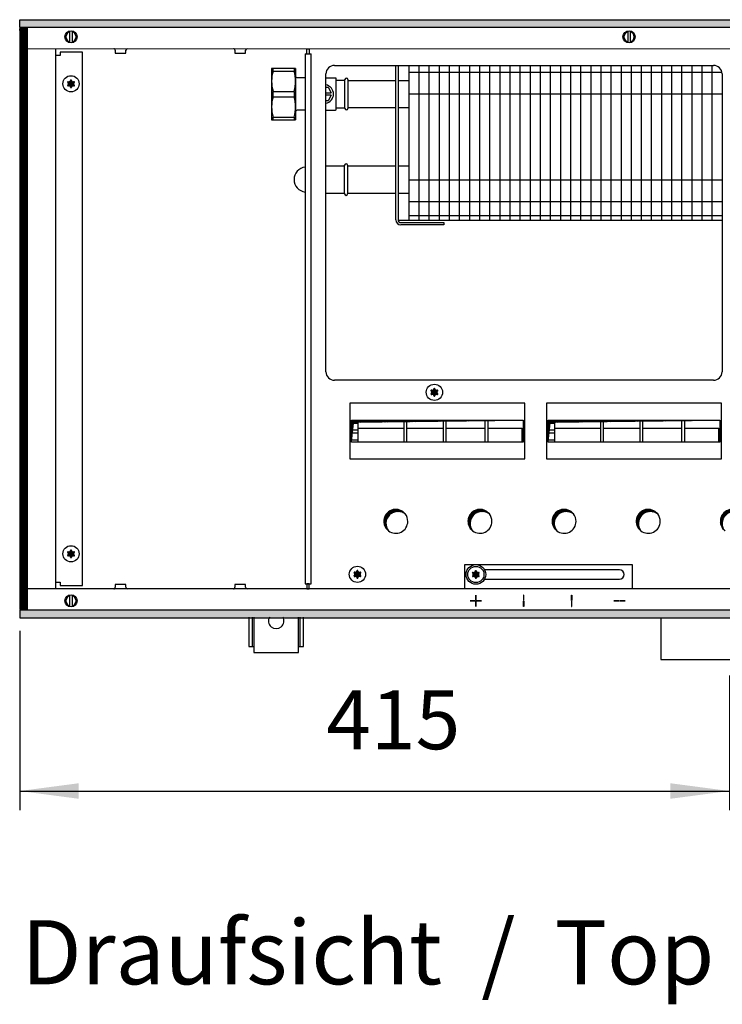
# Model space of a CAD drawing. Units: millimetres. Extents: x 6381 to 15888, y -62 to 4410.
# Drawn here: x 6816 to 7226, y 1804 to 2380 of the extents above; entities that cross this region are included whole.
import ezdxf

# ---------------------------------------------------------------- set-up
doc = ezdxf.new("R2010")
doc.units = ezdxf.units.MM
doc.layers.add('1', color=7, linetype='Continuous')
doc.styles.add('CONVERTER_11', font='txt.shx', dxfattribs={"width": 0.9})
doc.styles.add('CONVERTER_19', font='ARIAL.TTF', dxfattribs={"width": 1.3992})
doc.dimstyles.new('ME10_DIM_66', dxfattribs={"dimtxt": 34.50000000000002, "dimasz": 34.50000000000002, "dimexe": 11.25, "dimexo": 7.499999999999996, "dimgap": 13.5, "dimtad": 1, "dimdec": 1, "dimdsep": 46, "dimtxsty": 'CONVERTER_11', "dimsah": 1, "dimcen": 0.09, "dimclrd": 6, "dimclre": 6, "dimclrt": 3, "dimadec": 0, "dimazin": 0, "dimtfac": 1, "dimtdec": 4, "dimtix": 1, "dimtmove": 0, "dimatfit": 3, "dimfxl": 1, "dimtolj": 1, "dimtzin": 0, "dimarcsym": 0})
pattern_1 = [(45, (4713.117804931688, -2368.928112644614), (-0.1414213562373095, 1.110223024625156e-17), [])]
pattern_2 = [(45, (0, 0), (-0.07071067811865474, 0.07071067811865475), [])]

# ---------------------------------------------------------------- blocks, each defined once
blk = doc.blocks.new('*D62')
at = {"layer": '1', "color": 6, "linetype": 'Continuous'}
for p, q in [((6815.560000000009, 2022.259456675253), (6815.560000000009, 1917.224579455685)), ((7230.56000011637, 1995.974579455685), (7230.56000011637, 1917.224579455685)), ((6815.560000000009, 1928.474579455685), (7230.56000011637, 1928.474579455685))]:
    blk.add_line(p, q, dxfattribs=at)
at = {"layer": '1', "color": 6}
for points in [[(6850.060000000009, 1933.01659062245), (6850.060000000009, 1923.93256828892), (6815.560000000009, 1928.474579455685)], [(7196.06000011637, 1923.93256828892), (7196.06000011637, 1933.01659062245), (7230.56000011637, 1928.474579455685)]]:
    blk.add_solid(points, dxfattribs=at)
at = {"layer": '1', "color": 3, "insert": (6994.839953975243, 1942.149706359239), "char_height": 34.50000000000002, "attachment_point": 7, "rotation": 0.00013888888888888892, "line_spacing_factor": 0.4545454545454545, "style": 'CONVERTER_11'}
blk.add_mtext('415', dxfattribs=at)

msp = doc.modelspace()

# ---------------------------------------------------------------- hatches: boundary and pattern name
at = {"layer": '1', "linetype": 'Continuous'}
h = msp.add_hatch(dxfattribs=at)
h.set_pattern_fill('CUSTOM125', color=6, scale=0.09999999999999999, angle=45, pattern_type=2)
h.set_pattern_definition(pattern_1)
h.paths.add_polyline_path([(8515.560000000376, 2375.159456675262), (7054.694077653091, 2375.159456675262), (6815.560000000042, 2375.159456675265), (6815.560000000042, 2379.759456675253), (7056.095714106109, 2379.759456675249), (8515.560000000369, 2379.75945667525)])
h = msp.add_hatch(dxfattribs=at)
h.set_pattern_fill('CUSTOM404', color=6, scale=0.09999999999999999, angle=45, pattern_type=2)
h.set_pattern_definition([(45, (4531.799208537866, -2190.744315804542), (-0.1414213562373095, 1.110223024625156e-17), [])])
h.paths.add_polyline_path([(6815.560000000042, 2374.759456675268), (6815.56000000001, 2034.759456675304), (6820.160000000019, 2034.759456675304), (6820.160000000048, 2374.759456675272)])
h = msp.add_hatch(dxfattribs=at)
h.set_pattern_fill('_USER', color=6, scale=0.09999999999999999, angle=45, pattern_type=0)
h.set_pattern_definition(pattern_2)
edge = h.paths.add_edge_path()
edge.add_arc((6846.82408568405, 2340.070078721769), 1.000029189838816, 75.22804683032881, 164.7846914197437)
edge.add_arc((6845.560000001279, 2340.309456466814), 0.2999999999896606, -184.41172578594524, 4.411725785731505, ccw=False)
edge.add_arc((6844.29595020575, 2340.070057997652), 1.000000000003936, 15.21699400193713, 104.7722820680605)
edge.add_arc((6843.87126625333, 2341.284429134205), 0.3000314713349274, 115.5887393741553, 304.445852524099, ccw=False)
edge.add_arc((6843.03190041021, 2342.259456466815), 1.000000000002564, 315.2169940022187, 404.7830059977628)
edge.add_arc((6843.871250463899, 2343.234456466814), 0.3000000000022595, 55.588274213202226, 244.41172578661292, ccw=False)
edge.add_arc((6844.295952229638, 2344.448856104457), 1.000001646217216, 255.2168989629862, 344.7823820633844)
edge.add_arc((6845.560000001279, 2344.209456466816), 0.3000000000044842, -4.411725786510885, 184.4135975568948, ccw=False)
edge.add_arc((6846.824049796819, 2344.448854935978), 1.000000000001499, 195.2169940022181, 284.7830059979502)
edge.add_arc((6847.24874953866, 2343.23445646681), 0.2999999999994191, -64.41172578392542, 124.41172578477969, ccw=False)
edge.add_arc((6848.088099592359, 2342.259456466815), 0.9999999999996618, 135.2169940020904, 224.7830059979281)
edge.add_arc((6847.24874953866, 2341.284456466817), 0.3000000000015033, -124.44488244469471, 64.4117257841504, ccw=False)
h = msp.add_hatch(dxfattribs=at)
h.set_pattern_fill('_USER', color=6, scale=0.09999999999999999, angle=45, pattern_type=0)
h.set_pattern_definition(pattern_2)
edge = h.paths.add_edge_path()
edge.add_arc((7059.324085486691, 2159.570078930211), 1.000029189839792, 75.22804682991244, 164.7846914197097)
edge.add_arc((7058.059999803926, 2159.809456675256), 0.2999999999895556, -184.41172578568546, 4.411725785458373, ccw=False)
edge.add_arc((7056.795950008397, 2159.570058206093), 1.000000000003816, 15.21699400191199, 104.772282067859)
edge.add_arc((7056.371266055984, 2160.784429342647), 0.30003147133807, 115.58873937540841, 304.4458525234279, ccw=False)
edge.add_arc((7055.531900212868, 2161.759456675257), 0.9999999999944975, 315.2169940017966, 404.7830059982218)
edge.add_arc((7056.371250266559, 2162.734456675255), 0.2999999999969808, 55.58827421482761, 244.4117257841504, ccw=False)
edge.add_arc((7056.795952032299, 2163.948856312899), 1.00000164622088, 255.2168989623949, 344.7823820633593)
edge.add_arc((7058.059999803926, 2163.709456675257), 0.3000000000053211, -4.411725786324325, 184.4135975570221, ccw=False)
edge.add_arc((7059.32404959947, 2163.94885514442), 1.000000000004132, 195.216994002177, 284.7830059977354)
edge.add_arc((7059.748749341307, 2162.734456675252), 0.2999999999994191, -64.41172578392542, 124.41172578487789, ccw=False)
edge.add_arc((7060.588099395013, 2161.759456675257), 1.000000000005147, 135.2169940023656, 224.7830059976159)
edge.add_arc((7059.748749341323, 2160.784456675258), 0.300000000009359, -124.44488244703558, 64.4117257869263, ccw=False)
h = msp.add_hatch(dxfattribs=at)
h.set_pattern_fill('CUSTOM409', color=6, scale=0.09999999999999999, angle=45, pattern_type=2)
h.set_pattern_definition(pattern_1)
h.paths.add_polyline_path([(7010.787031751012, 2144.291595518422), (7009.54959488394, 2132.667061884386), (7009.54959488394, 2145.529032385479), (7110.0704055638, 2145.529032385487)])
h = msp.add_hatch(dxfattribs=at)
h.set_pattern_fill('CUSTOM408', color=6, scale=0.09999999999999999, angle=45, pattern_type=2)
h.set_pattern_definition(pattern_1)
h.paths.add_polyline_path([(7125.787031751012, 2144.291595518422), (7124.54959488394, 2132.667061884386), (7124.54959488394, 2145.529032385487), (7225.0704055638, 2145.529032385491)])
h = msp.add_hatch(dxfattribs=at)
h.set_pattern_fill('CUSTOM224', color=6, scale=0.09999999999999999, angle=45, pattern_type=2)
h.set_pattern_definition(pattern_1)
edge = h.paths.add_edge_path()
edge.add_arc((7036.747437090869, 2085.022019808152), 6.999999999997623, 52.18075578152562, 217.8192442185015)
edge.add_arc((7035.51000022379, 2086.259456675235), 6.999999999994304, 37.81924421854262, 232.1807557814727, ccw=False)
h = msp.add_hatch(dxfattribs=at)
h.set_pattern_fill('CUSTOM225', color=6, scale=0.09999999999999999, angle=45, pattern_type=2)
h.set_pattern_definition(pattern_1)
edge = h.paths.add_edge_path()
edge.add_arc((7085.947437090851, 2085.022019808134), 7.000000000021473, 52.18075578151694, 217.8192442185371)
edge.add_arc((7084.710000223772, 2086.259456675224), 7.000000000012492, 37.81924421854012, 232.1807557815147, ccw=False)
h = msp.add_hatch(dxfattribs=at)
h.set_pattern_fill('CUSTOM226', color=6, scale=0.09999999999999999, angle=45, pattern_type=2)
h.set_pattern_definition(pattern_1)
edge = h.paths.add_edge_path()
edge.add_arc((7135.147437090855, 2085.022019808152), 7.000000000011565, 52.1807557813786, 217.8192442185426)
edge.add_arc((7133.910000223798, 2086.259456675235), 6.999999999994304, 37.81924421854262, 232.1807557813786, ccw=False)
h = msp.add_hatch(dxfattribs=at)
h.set_pattern_fill('CUSTOM227', color=6, scale=0.09999999999999999, angle=45, pattern_type=2)
h.set_pattern_definition(pattern_1)
edge = h.paths.add_edge_path()
edge.add_arc((7184.34743709086, 2085.022019808152), 6.999999999998181, 52.18075578151974, 217.8192442185061)
edge.add_arc((7183.110000223788, 2086.259456675235), 6.999999999988558, 37.819244218579115, 232.1807557814256, ccw=False)
h = msp.add_hatch(dxfattribs=at)
h.set_pattern_fill('CUSTOM228', color=6, scale=0.09999999999999999, angle=45, pattern_type=2)
h.set_pattern_definition(pattern_1)
edge = h.paths.add_edge_path()
edge.add_arc((7233.547437090864, 2085.022019808152), 6.999999999998181, 52.18075578151974, 217.8192442185426)
edge.add_arc((7232.310000223793, 2086.259456675235), 6.999999999987838, 37.81924421858372, 232.18075578146681, ccw=False)
h = msp.add_hatch(dxfattribs=at)
h.set_pattern_fill('_USER', color=6, scale=0.09999999999999999, angle=45, pattern_type=0)
h.set_pattern_definition(pattern_2)
edge = h.paths.add_edge_path()
edge.add_arc((6846.82408568385, 2065.070080207593), 1.000029189836762, 75.2280468296511, 164.7846914198055)
edge.add_arc((6845.56000000109, 2065.309457952634), 0.3000000000034724, -184.41172578626447, 4.411725786398108, ccw=False)
edge.add_arc((6844.29595020555, 2065.070059483475), 1.000000000001303, 15.21699400197816, 104.7722820680035)
edge.add_arc((6843.871266253141, 2066.284430620025), 0.3000314713410796, 115.58873937359269, 304.4458525228673, ccw=False)
edge.add_arc((6843.03190041001, 2067.259457952635), 1.000000000005185, 315.2169940029551, 404.7830059974518)
edge.add_arc((6843.871250463709, 2068.234457952633), 0.3000000000008713, 55.58827421512598, 244.411725786432, ccw=False)
edge.add_arc((6844.295952229449, 2069.448857590284), 1.000001646223726, 255.2168989624919, 344.7823820631832)
edge.add_arc((6845.56000000109, 2069.209457952637), 0.2999999999938797, -4.411725785099122, 184.4135975563752, ccw=False)
edge.add_arc((6846.824049796619, 2069.448856421805), 1.000000000000025, 195.2169940021061, 284.7830059978971)
edge.add_arc((6847.24874953846, 2068.234457952633), 0.2999999999978479, -64.41172578455212, 124.41172578473069, ccw=False)
edge.add_arc((6848.088099592163, 2067.259457952635), 1.000000000007714, 135.2169940022913, 224.7830059973018)
edge.add_arc((6847.24874953846, 2066.284457952633), 0.2999999999927051, -124.44488244331961, 64.41172578567728, ccw=False)
h = msp.add_hatch(dxfattribs=at)
h.set_pattern_fill('_USER', color=6, scale=0.09999999999999999, angle=45, pattern_type=0)
h.set_pattern_definition(pattern_2)
edge = h.paths.add_edge_path()
edge.add_arc((7014.324086046633, 2053.070078930215), 1.000029189835834, 75.22804682985264, 164.78469141997)
edge.add_arc((7013.060000363869, 2053.309456675252), 0.3000000000044842, -184.41172578651083, 4.411725786617808, ccw=False)
edge.add_arc((7011.795950568326, 2053.070058206094), 1.000000000003936, 15.21699400193713, 104.7722820674094)
edge.add_arc((7011.371266615921, 2054.284429342643), 0.3000314713387343, 115.5887393770808, 304.4458525241688, ccw=False)
edge.add_arc((7010.531900772797, 2055.259456675253), 0.9999999999970601, 315.2169940016487, 404.7830059984067)
edge.add_arc((7011.371250826488, 2056.234456675255), 0.3000000000003573, 55.58827421526928, 244.4117257840754, ccw=False)
edge.add_arc((7011.795952592229, 2057.448856312895), 1.000001646213198, 255.2168989622248, 344.7823820637615)
edge.add_arc((7013.060000363869, 2057.209456675254), 0.2999999999971248, -4.411725786357977, 184.4135975556093, ccw=False)
edge.add_arc((7014.324050159398, 2057.448855144413), 0.9999999999967953, 195.2169940020214, 284.7830059983047)
edge.add_arc((7014.748749901237, 2056.234456675255), 0.3000000000006669, -64.41172578423198, 124.41172578372749, ccw=False)
edge.add_arc((7015.588099954942, 2055.259456675253), 1.00000000000835, 135.2169940021806, 224.7830059977639)
edge.add_arc((7014.74874990125, 2054.284456675256), 0.2999999999996282, -124.44488244494028, 64.41172578631938, ccw=False)
h = msp.add_hatch(dxfattribs=at)
h.set_pattern_fill('_USER', color=6, scale=0.09999999999999999, angle=45, pattern_type=0)
h.set_pattern_definition(pattern_2)
edge = h.paths.add_edge_path()
edge.add_arc((7083.574085906652, 2052.970078930205), 1.000029189834627, 75.2280468303194, 164.7846914200088)
edge.add_arc((7082.31000022388, 2053.209456675243), 0.2999999999971248, -184.41172578635792, 4.411725786251111, ccw=False)
edge.add_arc((7081.045950428351, 2052.970058206084), 0.9999999999967953, 15.21699400202141, 104.772282068189)
edge.add_arc((7080.621266475938, 2054.184429342634), 0.3000314713442221, 115.5887393748458, 304.4458525232644, ccw=False)
edge.add_arc((7079.781900632822, 2055.159456675244), 0.9999999999900128, 315.2169940020556, 404.7830059983328)
edge.add_arc((7080.621250686499, 2056.134456675242), 0.3000000000078457, 55.588274214564706, 244.4117257863945, ccw=False)
edge.add_arc((7081.045952452239, 2057.348856312882), 1.000001646207824, 255.2168989625747, 344.7823820640584)
edge.add_arc((7082.31000022388, 2057.109456675244), 0.3000000000044142, -4.411725786337627, 184.4135975555297, ccw=False)
edge.add_arc((7083.574050019423, 2057.348855144414), 1.0000000000068, 195.2169940025405, 284.7830059978057)
edge.add_arc((7083.998749761261, 2056.134456675242), 0.299999999999009, -64.4117257838879, 124.4117257841456, ccw=False)
edge.add_arc((7084.83809981496, 2055.159456675244), 1.000000000001904, 135.2169940019609, 224.7830059976507)
edge.add_arc((7083.998749761268, 2054.184456675245), 0.3000000000022435, -124.44488244628269, 64.41172578604147, ccw=False)
h = msp.add_hatch(dxfattribs=at)
h.set_pattern_fill('_USER', color=6, scale=0.09999999999999999, angle=45, pattern_type=0)
h.set_pattern_definition(pattern_2)
edge = h.paths.add_edge_path()
edge.add_arc((7083.574085906652, 2052.970078930205), 1.000029189834627, 75.2280468303194, 164.7846914200088)
edge.add_arc((7082.31000022388, 2053.209456675243), 0.2999999999971248, -184.41172578635792, 4.411725786251111, ccw=False)
edge.add_arc((7081.045950428162, 2052.970058206142), 1.000000000164179, 15.21699399598348, 104.7722820623733)
edge.add_arc((7080.621266475938, 2054.184429342634), 0.3000314713442221, 115.5887393748458, 304.4458525280343, ccw=False)
edge.add_arc((7079.781900632822, 2055.159456675244), 0.9999999999900128, 315.2169940020556, 404.7830059983328)
edge.add_arc((7080.621250686499, 2056.134456675242), 0.2999999998205165, 55.58827421869108, 244.4117257863945, ccw=False)
edge.add_arc((7081.045952452122, 2057.348856312893), 1.000001646357625, 255.2168989644624, 344.7823820652195)
edge.add_arc((7082.31000022388, 2057.109456675244), 0.3000000000044142, -4.411725786337627, 184.4135975555297, ccw=False)
edge.add_arc((7083.574050019423, 2057.348855144414), 1.0000000000068, 195.2169940025405, 284.7830059978057)
edge.add_arc((7083.998749761261, 2056.134456675242), 0.299999999999009, -64.4117257838879, 124.4117257841456, ccw=False)
edge.add_arc((7084.83809981496, 2055.159456675244), 1.000000000001904, 135.2169940019609, 224.7830059976507)
edge.add_arc((7083.998749761268, 2054.184456675245), 0.3000000000022435, -124.44488244628269, 64.41172578604147, ccw=False)
h = msp.add_hatch(dxfattribs=at)
h.set_pattern_fill('CUSTOM126', color=6, scale=0.09999999999999999, angle=45, pattern_type=2)
h.set_pattern_definition(pattern_1)
h.paths.add_polyline_path([(8515.55999999991, 2029.759456675242), (7063.401388129206, 2029.759456675242), (7557.052743017391, 2029.759456675253), (8246.237995860123, 2029.759456675253), (6815.56000000001, 2029.759456675253), (6815.56000000001, 2034.359456675264), (8515.55999999991, 2034.359456675264)])

# ---------------------------------------------------------------- linework, layer by layer
at = {"color": 1, "linetype": 'Continuous'}
for p, q in [((6976.855654532033, 2351.257713364078), (6962.855654532033, 2351.257713364078)), ((6994.66000008381, 2345.757724819953), (7000.259976098308, 2345.757724819953)), ((7000.259976098308, 2345.757724819953), (7000.560024926425, 2345.457737026984)), ((6994.66000008381, 2326.757724819953), (7000.259976098308, 2326.757724819953)), ((7000.560024926425, 2327.057712612922), (7000.259976098308, 2326.757724819953)), ((6962.855654532033, 2321.257713364074), (6976.855654532033, 2321.257713364074))]:
    msp.add_line(p, q, dxfattribs=at)
at = {"color": 6, "linetype": 'Continuous'}
for p, q in [((6963.721641998928, 2349.710653813971), (6975.98962912825, 2349.710653813971)), ((6994.659978093289, 2340.257724802654), (6995.869426025573, 2340.257724802654)), ((6995.869426025573, 2340.257724802654), (6997.74581440042, 2337.007724802654)), ((6963.721641998928, 2337.804772914181), (6975.98962912825, 2337.804772914181)), ((6963.721641998928, 2334.710653813971), (6975.98962912825, 2334.710653813971)), ((6994.659999928198, 2337.007724802654), (6997.74581440042, 2337.007724802654)), ((6997.74581440042, 2335.507724802654), (6994.660000177698, 2335.507724802654)), ((6997.74581440042, 2335.507724802654), (6995.869426025573, 2332.257724802654)), ((6995.869426025573, 2332.257724802654), (6994.659978093289, 2332.257724802654)), ((6963.721641998928, 2322.804772914181), (6975.98962912825, 2322.804772914181))]:
    msp.add_line(p, q, dxfattribs=at)
for centre, radius in [((6845.560000001308, 2342.259456466801), 4.750000000000185), ((6845.560000001119, 2067.259457952624), 4.749999999993836)]:
    msp.add_circle(centre, radius, dxfattribs=at)
at = {"layer": '1', "color": 6, "linetype": 'Continuous'}
for p, q in [((6815.560000000042, 2379.759456675253), (7056.095714106109, 2379.759456675249)), ((6815.560000000042, 2375.159456675265), (6815.560000000042, 2379.759456675253)), ((7056.095714106109, 2379.759456675249), (8515.560000000369, 2379.75945667525)), ((7054.694077653091, 2375.159456675262), (6815.560000000042, 2375.159456675265)), ((6820.160000000048, 2374.759456675272), (6815.560000000042, 2374.759456675268)), ((6815.560000000042, 2374.759456675268), (6815.56000000001, 2034.759456675304)), ((6820.160000000019, 2034.759456675304), (6820.160000000048, 2374.759456675272)), ((8515.560000000376, 2375.159456675262), (7054.694077653091, 2375.159456675262)), ((6844.95998534159, 2366.260530781595), (6844.95998534159, 2373.190018394915)), ((6846.159997548619, 2373.190018395774), (6846.159997548619, 2366.328894957326)), ((7171.309985201603, 2366.260530781595), (7171.309985201603, 2373.190018394915)), ((7172.509997408634, 2373.190018395774), (7172.509997408634, 2366.328894957326)), ((6983.560000083803, 2359.759456675187), (6983.560000083803, 2362.759456675205)), ((6983.560000083803, 2362.759456675205), (6984.81000008381, 2362.759456675205)), ((6984.81000008381, 2362.759456675205), (6984.81000008381, 2359.759456675187)), ((6839.310000001359, 2358.759456466804), (6836.56000000137, 2358.759456466804)), ((6839.310000001359, 2360.759456466808), (6839.310000001359, 2358.759456466804)), ((6852.310000000559, 2360.759456466815), (6839.310000001359, 2360.759456466808)), ((6852.31000000037, 2048.759457952413), (6852.310000000559, 2360.759456466815)), ((6871.460024411489, 2361.849488117005), (6871.460024411489, 2360.259461261537)), ((6871.460024411489, 2360.259461261537), (6877.660000000557, 2360.259456467055)), ((6877.660000000557, 2360.259456467055), (6877.660000000557, 2361.849456467055)), ((6941.460024410962, 2361.849488325162), (6941.460024410962, 2360.259461469693)), ((6941.460024410962, 2360.259461469693), (6947.660000000031, 2360.259456675212)), ((6947.660000000031, 2360.259456675212), (6947.660000000031, 2361.849456675212)), ((6982.43499999034, 2359.75945096495), (6985.934999990336, 2359.75945096495)), ((6982.43499999034, 2359.75945096499), (6982.43499999034, 2049.759456687033)), ((6985.934999990336, 2049.759456687033), (6985.934999990336, 2359.75945096499)), ((6963.721679935822, 2349.710653813971), (6963.721679935822, 2351.257713364074)), ((6975.98962912825, 2351.257713364074), (6975.98962912825, 2349.710653813971)), ((7048.956014054793, 2353.009456675273), (7048.956014054799, 2262.259456675268)), ((7054.86781359376, 2353.009456675273), (7054.86781359376, 2262.259456675268)), ((7060.77961313272, 2353.009456675274), (7060.779613132728, 2262.259456675268)), ((7066.691412671688, 2353.009456675252), (7066.691412671704, 2262.259456675248)), ((7072.603212210656, 2353.009456675254), (7072.603212210656, 2262.259456675248)), ((7078.515011749631, 2353.009456675252), (7078.515011749631, 2262.259456675248)), ((7084.426811288592, 2353.009456675252), (7084.426811288599, 2262.259456675248)), ((7090.338610827561, 2353.009456675253), (7090.338610827567, 2262.259456675248)), ((7096.250410366528, 2353.009456675253), (7096.250410366528, 2262.259456675248)), ((7102.162209905496, 2353.009456675253), (7102.162209905496, 2262.259456675248)), ((7108.074009444464, 2353.009456675254), (7108.074009444472, 2262.259456675248)), ((7113.985808983417, 2353.009456675253), (7113.985808983439, 2262.259456675248)), ((7119.897608522399, 2353.009456675252), (7119.897608522399, 2262.259456675248)), ((7125.80940806136, 2353.009456675253), (7125.809408061367, 2262.259456675248)), ((7131.721207600329, 2353.009456675253), (7131.721207600343, 2262.259456675248)), ((7137.633007139303, 2353.009456675253), (7137.633007139303, 2262.259456675248)), ((7143.544806678257, 2353.009456675253), (7143.544806678271, 2262.259456675248)), ((7149.456606217232, 2353.009456675254), (7149.456606217232, 2262.259456675248)), ((7155.3684057562, 2353.009456675252), (7155.3684057562, 2262.259456675248)), ((7161.28020529516, 2353.009456675254), (7161.280205295167, 2262.259456675248)), ((7167.192004834128, 2353.009456675253), (7167.192004834143, 2262.259456675248)), ((7173.103804373096, 2353.009456675253), (7173.103804373096, 2262.259456675248)), ((7179.015603912065, 2353.009456675253), (7179.015603912071, 2262.259456675248)), ((7184.927403451032, 2353.009456675253), (7184.927403451032, 2262.259456675248)), ((7190.83920299, 2353.009456675253), (7190.83920299, 2262.259456675248)), ((7196.75100252896, 2353.009456675253), (7196.75100252896, 2262.259456675248)), ((7202.662802067928, 2353.009456675253), (7202.662802067928, 2262.259456675248)), ((7208.574601606889, 2353.009456675253), (7208.574601606889, 2262.259456675248)), ((7214.486401145857, 2353.009456675253), (7214.486401145857, 2262.259456675248)), ((7220.398200684833, 2353.009456675253), (7220.398200684833, 2262.259456675248)), ((7043.059999990336, 2349.109455161157), (7226.187499924564, 2349.109455161157)), ((6963.721679935822, 2334.710653813971), (6963.721641998928, 2337.804772914181)), ((6975.98962912825, 2337.804772914181), (6975.98959119136, 2334.710653813971)), ((7043.059999990351, 2336.409458212915), (7226.310000223793, 2336.409458212915)), ((6963.721621328908, 2321.257713364074), (6963.721641998928, 2322.804772914181)), ((6975.98962912825, 2322.804772914181), (6975.989649798272, 2321.257713364074)), ((7043.059999990336, 2286.109455161152), (7226.310000223793, 2286.109455161152)), ((7043.059999990351, 2273.409458212906), (7226.310000223793, 2273.40945821291)), ((7043.044214515817, 2265.259456675248), (7226.310000223793, 2265.259456675248)), ((7111.04579681167, 2155.352462455696), (7008.57420363607, 2155.352462455696)), ((7008.57420363607, 2155.352462455696), (7008.574203636062, 2122.755923763188)), ((7111.04579681167, 2155.352462455696), (7008.57420363607, 2155.352462455696)), ((7111.045796811683, 2122.755923763195), (7111.04579681167, 2155.352462455696)), ((7226.045796811683, 2155.352462455696), (7123.574203636062, 2155.352462455696)), ((7123.574203636062, 2155.352462455696), (7123.57420363607, 2122.755923763195)), ((7226.045796811683, 2155.352462455696), (7123.574203636062, 2155.352462455696)), ((7226.045796811683, 2122.755923763195), (7226.045796811683, 2155.352462455696)), ((7009.54959488394, 2145.529032385479), (7110.05434502876, 2145.529032385487)), ((7009.559376237689, 2143.59999011341), (7013.32565305917, 2143.59999011341)), ((7013.325642380682, 2145.529032385487), (7013.325652989538, 2132.667061884383)), ((7040.325646298313, 2132.667061884383), (7040.325646298313, 2145.529032385487)), ((7041.82564629832, 2145.529032385487), (7041.82564629832, 2132.667061884383)), ((7063.325646298313, 2132.667061884383), (7063.325646298313, 2145.529032385487)), ((7064.825646298298, 2145.529032385487), (7064.825646298298, 2132.667061884383)), ((7087.825646298298, 2132.667061884383), (7087.825646298298, 2145.529032385487)), ((7089.325646298298, 2145.529032385487), (7089.325646298298, 2132.667061884383)), ((7124.54959488394, 2145.529032385487), (7225.05434502876, 2145.529032385487)), ((7124.559376237689, 2143.59999011341), (7128.32565305917, 2143.59999011341)), ((7128.325642380669, 2145.529032385487), (7128.325652989531, 2132.667061884383)), ((7155.325646298313, 2132.667061884383), (7155.325646298313, 2145.529032385487)), ((7156.825646298313, 2145.529032385487), (7156.825646298313, 2132.667061884383)), ((7178.325646298313, 2132.667061884383), (7178.325646298313, 2145.529032385487)), ((7179.825646298298, 2145.529032385487), (7179.825646298298, 2132.667061884383)), ((7202.825646298298, 2132.667061884383), (7202.825646298298, 2145.529032385487)), ((7204.325646298298, 2145.529032385487), (7204.325646298298, 2132.667061884383)), ((7009.559376237689, 2139.756839853414), (7013.32565305917, 2139.756839853414)), ((7013.32565305917, 2137.771747550135), (7009.561109853669, 2137.771747550135)), ((7013.32564629832, 2140.779352820061), (7040.325646298313, 2140.779352820061)), ((7041.82564629832, 2140.779352820061), (7063.325646298313, 2140.779352820061)), ((7064.825646298313, 2140.77935282005), (7087.825646298298, 2140.779352820061)), ((7089.325646298298, 2140.779352820061), (7109.325646298291, 2140.779352820061)), ((7109.32574608535, 2132.666412039264), (7109.325646298291, 2140.779352820061)), ((7110.0599815264, 2139.097544501518), (7109.325666979684, 2139.097903691404)), ((7124.559376237689, 2139.756839853414), (7128.32565305917, 2139.756839853414)), ((7128.32565305917, 2137.771747550135), (7124.561109853669, 2137.771747550135)), ((7128.32564629832, 2140.779352820061), (7155.325646298313, 2140.779352820061)), ((7156.825646298313, 2140.779352820061), (7178.325646298313, 2140.779352820061)), ((7179.825646298284, 2140.779352820079), (7202.825646298298, 2140.779352820061)), ((7204.325646298298, 2140.779352820061), (7224.325646298291, 2140.779352820061)), ((7224.32574608535, 2132.666412039264), (7224.325646298291, 2140.779352820061)), ((7225.0599815264, 2139.097544501518), (7224.325666979684, 2139.097903691404)), ((7009.565018934897, 2133.928597290142), (7013.32565305917, 2133.928597290142)), ((7124.56501893489, 2133.928597290142), (7128.32565305917, 2133.928597290142)), ((7008.574203636062, 2122.755923763188), (7111.045796811683, 2122.755923763195)), ((7123.57420363607, 2122.755923763195), (7226.045796811683, 2122.755923763195)), ((7075.810000223793, 2046.759456675224), (7075.810000223793, 2061.009456675224)), ((7075.810000223793, 2061.009456675224), (7173.810000223793, 2061.009456675224)), ((7166.310000223873, 2057.859456675255), (7087.384512228718, 2057.859456675255)), ((7173.810000223793, 2061.009456675224), (7173.810000223793, 2046.759456675224)), ((7087.38451880013, 2052.459456675254), (7166.310000223873, 2052.459456675254)), ((6836.560000001199, 2050.759457952424), (6839.310000001192, 2050.759457952424)), ((6839.310000001192, 2050.759457952424), (6839.310000001192, 2048.759457952413)), ((6839.310000001192, 2048.759457952413), (6852.31000000037, 2048.759457952413)), ((6877.659974366842, 2049.259464209824), (6871.459998777759, 2049.259459415335)), ((6871.459998777759, 2049.259459415335), (6871.459998777748, 2047.669432559874)), ((6877.659974366828, 2047.669464209825), (6877.659974366842, 2049.259464209824)), ((6947.6599743663, 2049.259462954994), (6941.459998777239, 2049.259458160505)), ((6941.459998777239, 2049.259458160505), (6941.459998777232, 2047.669431305044)), ((6947.6599743663, 2047.669462954994), (6947.6599743663, 2049.259462954994)), ((6982.43499999034, 2049.759456687033), (6985.934999990336, 2049.759456687033)), ((6983.56000008381, 2049.759456675235), (6983.56000008381, 2046.759456675253)), ((6984.81000008381, 2049.759456675235), (6983.56000008381, 2049.759456675235)), ((6983.56000008381, 2046.759456675253), (6984.81000008381, 2046.759456675253)), ((6984.81000008381, 2046.759456675253), (6984.81000008381, 2049.759456675235)), ((7173.810000223793, 2046.759456675224), (7075.810000223793, 2046.759456675224)), ((6844.95998534159, 2036.328894955653), (6844.95998534159, 2043.258382568974)), ((6846.159997548619, 2043.190018393242), (6846.159997548619, 2036.328894954794)), ((7079.060000223873, 2039.709456675254), (7079.060000223873, 2039.809456675252)), ((7079.060000223873, 2039.809456675252), (7082.060000223873, 2039.809456675252)), ((7082.060000223873, 2039.709456675254), (7079.060000223873, 2039.709456675254)), ((7082.060000223873, 2039.809456675252), (7082.060000223873, 2039.709456675254)), ((7082.26000022387, 2040.009456675253), (7082.26000022387, 2043.009456675253)), ((7082.26000022387, 2043.009456675253), (7082.360000223868, 2043.009456675253)), ((7082.360000223868, 2040.009456675253), (7082.26000022387, 2040.009456675253)), ((7082.26000022387, 2036.509456675253), (7082.26000022387, 2039.509456675253)), ((7082.26000022387, 2039.509456675253), (7082.360000223868, 2039.509456675253)), ((7082.360000223868, 2043.009456675253), (7082.360000223868, 2040.009456675253)), ((7082.360000223868, 2039.509456675253), (7082.360000223868, 2036.509456675253)), ((7082.560000223873, 2039.709456675254), (7082.560000223873, 2039.809456675252)), ((7082.560000223873, 2039.809456675252), (7085.560000223873, 2039.809456675252)), ((7085.560000223873, 2039.709456675254), (7082.560000223873, 2039.709456675254)), ((7085.560000223873, 2039.809456675252), (7085.560000223873, 2039.709456675254)), ((7110.26000022387, 2043.009456675253), (7110.26000022387, 2040.009456675253)), ((7110.360000223868, 2043.009456675253), (7110.26000022387, 2043.009456675253)), ((7110.26000022387, 2040.009456675253), (7110.360000223868, 2040.009456675253)), ((7110.26000022387, 2036.509456675253), (7110.26000022387, 2039.509456675253)), ((7110.26000022387, 2039.509456675253), (7110.360000223868, 2039.509456675253)), ((7110.360000223868, 2040.009456675253), (7110.360000223868, 2043.009456675253)), ((7110.360000223868, 2039.509456675253), (7110.360000223868, 2036.509456675253)), ((7138.26000022387, 2040.009456675253), (7138.26000022387, 2043.009456675253)), ((7138.26000022387, 2043.009456675253), (7138.360000223868, 2043.009456675253)), ((7138.360000223868, 2040.009456675253), (7138.26000022387, 2040.009456675253)), ((7138.26000022387, 2039.509456675253), (7138.26000022387, 2036.509456675253)), ((7138.360000223868, 2039.509456675253), (7138.26000022387, 2039.509456675253)), ((7138.360000223868, 2043.009456675253), (7138.360000223868, 2040.009456675253)), ((7138.360000223868, 2036.509456675253), (7138.360000223868, 2039.509456675253)), ((7163.060000223873, 2039.709456675254), (7163.060000223873, 2039.809456675252)), ((7163.060000223873, 2039.809456675252), (7166.060000223873, 2039.809456675252)), ((7166.060000223873, 2039.709456675254), (7163.060000223873, 2039.709456675254)), ((7166.060000223873, 2039.809456675252), (7166.060000223873, 2039.709456675254)), ((7166.560000223873, 2039.709456675254), (7166.560000223873, 2039.809456675252)), ((7166.560000223873, 2039.809456675252), (7169.560000223873, 2039.809456675252)), ((7169.560000223873, 2039.709456675254), (7166.560000223873, 2039.709456675254)), ((7169.560000223873, 2039.809456675252), (7169.560000223873, 2039.709456675254)), ((6815.56000000001, 2034.759456675304), (6820.160000000019, 2034.759456675304)), ((6815.56000000001, 2034.359456675264), (6815.56000000001, 2029.759456675253)), ((7064.803444427483, 2034.359456675264), (6815.56000000001, 2034.359456675264)), ((8515.55999999991, 2034.359456675264), (7064.803444427483, 2034.359456675264)), ((7082.360000223868, 2036.509456675253), (7082.26000022387, 2036.509456675253)), ((7110.360000223868, 2036.509456675253), (7110.26000022387, 2036.509456675253)), ((7138.26000022387, 2036.509456675253), (7138.360000223868, 2036.509456675253)), ((6815.56000000001, 2029.759456675253), (7063.401388129206, 2029.759456675242)), ((6951.560000000621, 2030.259461273524), (6951.560000000621, 2013.009456675253)), ((6979.56000000061, 2013.009456675253), (6979.56000000061, 2030.259461273524)), ((7063.401388129206, 2029.759456675242), (8515.55999999991, 2029.759456675242))]:
    msp.add_line(p, q, dxfattribs=at)
at = {"layer": '1', "color": 1, "linetype": 'Continuous'}
for p, q in [((6820.159951863309, 2362.759456675253), (7718.507011899907, 2363.017710491429)), ((6836.554675496261, 2362.759456467091), (6836.554675496082, 2046.759457952824)), ((6962.855654532033, 2351.257713364078), (6962.855654532033, 2321.257713364074)), ((6976.855654532033, 2351.257713364078), (6976.855654532033, 2346.45772426243)), ((7035.560000000013, 2262.609456675266), (7035.560000000013, 2353.009453519206)), ((7036.810000000013, 2353.009453519206), (7036.810000000013, 2262.609456675266)), ((7043.044214515817, 2353.009456675272), (7043.044214515831, 2262.259456675268)), ((6976.855654532033, 2346.45772426243), (6976.855654532033, 2326.057701694562)), ((6977.409243827177, 2345.904159603889), (6976.855654532033, 2346.45772426243)), ((6977.762759452177, 2345.755250988778), (6977.409243827177, 2345.904159603889)), ((6982.43499999034, 2345.756466133675), (6977.762759452177, 2345.755250988778)), ((7000.560024926425, 2327.057712612922), (7000.560024926425, 2345.457737026984)), ((7005.730007836589, 2327.829677639779), (7005.730007836589, 2344.709484158331)), ((7007.529995629558, 2344.689235745245), (7007.529995629558, 2327.809429226694)), ((7000.560024926425, 2344.309482632451), (7005.730007836589, 2344.309482632449)), ((7007.325625663108, 2344.159481106634), (7035.560000000013, 2344.159481106634)), ((7036.810000000013, 2344.159481106634), (7043.059999990336, 2344.159481106634)), ((7000.560024926425, 2328.209430752573), (7005.730007836589, 2328.209430752573)), ((7007.325625663108, 2328.359432278512), (7035.560000000013, 2328.359432278512)), ((7036.810000000013, 2328.359432278512), (7043.059999990351, 2328.359432278512)), ((6977.409243827177, 2326.611267147834), (6976.855654532033, 2326.057701694562)), ((6976.855654532033, 2326.057701694562), (6976.855654532033, 2321.257713364074)), ((6977.762759452177, 2326.757713375863), (6977.409243827177, 2326.611267147834)), ((6982.43499999034, 2326.757713375863), (6977.762759452177, 2326.757713375863)), ((6994.66000008381, 2294.309482632453), (7005.525637870139, 2294.309482632449)), ((7005.525637870139, 2277.829677639779), (7005.525637870139, 2294.709484158331)), ((7007.325625663108, 2294.689235745245), (7007.325625663108, 2277.809429226694)), ((7007.529995629558, 2294.159481106635), (7035.560000000013, 2294.159481106635)), ((7036.810000000013, 2294.159481106635), (7043.059999990336, 2294.159481106635)), ((6994.66000008381, 2278.209430752572), (7005.525637870139, 2278.209430752573)), ((7007.529995629558, 2278.359432278514), (7035.560000000013, 2278.359432278514)), ((7036.810000000013, 2278.359432278514), (7043.059999990351, 2278.35943227851)), ((7226.310000223793, 2262.259456675248), (7036.848750503385, 2262.259456675248)), ((7038.410000000019, 2261.009456675268), (7063.560000000013, 2261.009456675268)), ((7063.560000000013, 2259.759456675268), (7038.410000000019, 2259.759456675268)), ((7063.560000000013, 2261.009456675268), (7063.560000000013, 2259.759456675268)), ((7009.54959488394, 2132.667061884386), (7009.54959488394, 2145.529032385479)), ((7009.54959488394, 2145.529032385479), (7110.0704055638, 2145.529032385487)), ((7009.54959488394, 2132.667061884386), (7010.787031751012, 2144.291595518422)), ((7010.787031751012, 2144.291595518422), (7110.0704055638, 2145.529032385487)), ((7110.0704055638, 2145.529032385487), (7110.0704055638, 2132.667061884383)), ((7124.54959488394, 2132.667061884386), (7124.54959488394, 2145.529032385487)), ((7124.54959488394, 2145.529032385487), (7225.0704055638, 2145.529032385491)), ((7124.54959488394, 2132.667061884386), (7125.787031751012, 2144.291595518422)), ((7125.787031751012, 2144.291595518422), (7225.0704055638, 2145.529032385491)), ((7225.0704055638, 2145.529032385491), (7225.0704055638, 2132.667061884383)), ((7110.0704055638, 2132.667061884383), (7009.54959488394, 2132.667061884386)), ((7110.0704055638, 2132.667061884383), (7009.54959488394, 2132.667061884386)), ((7225.0704055638, 2132.667061884383), (7124.54959488394, 2132.667061884386)), ((7225.0704055638, 2132.667061884383), (7124.54959488394, 2132.667061884386)), ((7536.891296916489, 2046.759456675253), (6820.15993407252, 2046.759456675253)), ((6949.560000000632, 2030.259461273524), (6949.560000000632, 2013.009456675253)), ((6952.560144730299, 2030.259456675235), (6952.56000000002, 2009.509456675253)), ((6978.56000000002, 2009.509456675253), (6978.560146178429, 2030.259456675235)), ((6981.560000000603, 2013.009456675253), (6981.560000000603, 2030.259461273524)), ((6949.560000000632, 2013.009456675253), (6952.560024412212, 2013.009435154844)), ((6978.560024656458, 2013.009435152654), (6981.560000000603, 2013.009456675253)), ((6952.56000000002, 2009.509456675253), (6978.56000000002, 2009.509456675253))]:
    msp.add_line(p, q, dxfattribs=at)
at = {"layer": '1', "color": 2, "linetype": 'Continuous'}
for p, q in [((6999.66000008381, 2353.00945667522), (7221.3100002238, 2353.00945667522)), ((6994.66000008381, 2173.75945667522), (6994.66000008381, 2348.00945667522)), ((7226.310000223793, 2348.00945667522), (7226.310000223793, 2173.75945667522)), ((7221.310000223793, 2168.75945667522), (6999.66000008381, 2168.75945667522)), ((7190.560000223488, 2029.724582736123), (7190.560000223488, 2005.474578672595)), ((7190.560000223488, 2005.474578672595), (7270.55999998998, 2005.474578672595))]:
    msp.add_line(p, q, dxfattribs=at)
at = {"layer": '1', "color": 6, "linetype": 'Continuous'}
for centre, radius in [((6845.55999999998, 2369.759456675315), 3.549999999996089), ((7171.909999859987, 2369.759456675315), 3.549999999996089), ((7058.05999980397, 2161.759456675242), 4.749999999901775), ((7013.060000363898, 2055.259456675242), 4.749999999897682), ((7082.310000223924, 2055.159456675233), 4.749999999897682), ((7082.310000223924, 2055.159456675233), 4.749999999897682), ((6845.55999999998, 2039.759456675253), 3.549999999991996)]:
    msp.add_circle(centre, radius, dxfattribs=at)
at = {"layer": '1', "color": 1, "linetype": 'Continuous'}
msp.add_circle((7082.310000223924, 2055.159456675233), 5.748107408542255, dxfattribs=at)
at = {"layer": '1', "color": 6, "linetype": 'Continuous'}
for centre, radius, start, end in [((6845.55999999998, 2369.759456675315), 2.999999999895564, 101.5372447608656, 258.4627552391779), ((6845.55999999998, 2369.759456675315), 2.999999999896151, 281.5369112502541, 78.46308874973022), ((7171.909999859987, 2369.759456675315), 2.99999999989429, 101.5372447607465, 258.462755239297), ((7171.909999859987, 2369.759456675315), 2.99999999989797, 281.5369112504243, 78.46308874956003), ((6870.55594408944, 2361.855365060536), 0.9040994232831472, 359.6275559706501, 90.15297187175278), ((6878.570007706, 2361.84945355609), 0.9100077054522957, 89.99987048438173, 179.9998167202159), ((6940.555944088909, 2361.8553652687), 0.9040994232877418, 359.6275559701909, 90.15297187221628), ((6948.57000770547, 2361.84945376424), 0.9100077054522956, 89.9998704848971, 179.9998167197864), ((6983.739114995974, 2343.75908121235), 20.88346050873194, 163.441762924556, 196.4444807074811), ((6955.972156131212, 2343.75908121235), 20.88346050872708, 343.5555192925054, 16.5582370754469), ((6993.563680388573, 2336.260739635768), 5.496274035682856, 281.5057374177115, 78.49426260984565), ((6983.748517398338, 2328.757713364074), 20.89286286630062, 163.4455157476442, 196.5544842523451), ((6955.962753728841, 2328.757713364074), 20.89286286630294, 343.4455157476578, 16.554484252353), ((7166.310000223873, 2055.159456675256), 2.700000000002092, 270, 90), ((6870.555918455711, 2047.663555616343), 0.9040994232852116, 269.847028127728, 0.3724440293547467), ((6878.569982072281, 2047.669467120792), 0.9100077054582645, 180.0001832798987, 270.000129515561), ((6940.55591845519, 2047.663554361513), 0.904099423283163, 269.8470281277852, 0.3724440293672824), ((6948.569982071757, 2047.669465865964), 0.9100077054619026, 180.0001832800848, 270.0001295153892), ((6845.55999999998, 2039.759456675253), 2.999999999903584, 101.5372447608343, 258.4627552391501), ((6845.55999999998, 2039.759456675253), 2.999999999887463, 281.536911250288, 78.4630887497311), ((6965.560013710609, 2027.974578672584), 4.485349139862252, 149.3758425058883, 30.6241570726159)]:
    msp.add_arc(centre, radius, start, end, dxfattribs=at)
at = {"layer": '1', "color": 2, "linetype": 'Continuous'}
for centre, radius, start, end in [((6999.66000008381, 2348.009456675179), 5, 90, 180), ((7221.3100002238, 2348.00945667522), 4.999999999993634, 0, 90), ((6999.66000008381, 2173.75945667522), 5, 180, 270), ((7221.310000223793, 2173.75945667522), 5, 270, 0)]:
    msp.add_arc(centre, radius, start, end, dxfattribs=at)
at = {"layer": '1', "color": 1, "linetype": 'Continuous'}
for centre, radius, start, end in [((7006.62900225915, 2344.610511465635), 0.9044260974331124, 4.993535947275919, 173.7174556680661), ((7006.630499255561, 2327.863780820763), 0.9011369610636685, 182.168854614491, 356.5421370010429), ((6983.407567117641, 2286.244229331066), 7.373994079399856, 97.55006058946505, 262.4499391365131), ((7006.424632292707, 2294.610511465635), 0.90442609742677, 4.993535947311025, 173.7174556681165), ((7006.426129289119, 2277.863780820763), 0.901136961071848, 182.1688546144713, 356.542137001015), ((7038.410000000019, 2262.609456675273), 2.850000000005821, 180.0000000001462, 270), ((7038.410000000019, 2262.609456675273), 1.600000000005821, 180.0000000002605, 270), ((7035.51000022379, 2086.259456675235), 6.999999999994304, 37.81924421854259, 232.1807557814727), ((7036.747437090869, 2085.022019808152), 6.999999999997623, 52.18075578152562, 217.8192442185015), ((7084.710000223772, 2086.259456675224), 7.000000000012492, 37.81924421854012, 232.1807557815147), ((7085.947437090851, 2085.022019808134), 7.000000000021473, 52.18075578151694, 217.8192442185371), ((7133.910000223798, 2086.259456675235), 6.999999999994304, 37.81924421854259, 232.1807557813786), ((7135.147437090855, 2085.022019808152), 7.000000000011565, 52.1807557813786, 217.8192442185426), ((7183.110000223788, 2086.259456675235), 6.999999999988558, 37.8192442185791, 232.1807557814256), ((7184.34743709086, 2085.022019808152), 6.999999999998181, 52.18075578151974, 217.8192442185061), ((7232.310000223793, 2086.259456675235), 6.999999999987838, 37.81924421858367, 232.1807557814668), ((7035.51000022379, 2086.259456675235), 7.000000000002642, 232.1807557814727, 0), ((7035.51000022379, 2086.259456675235), 6.999999999992724, 0, 37.81924421854259), ((7084.710000223772, 2086.259456675224), 7.000000000021113, 232.1807557815147, 0), ((7084.710000223787, 2086.259456675235), 6.999999999992724, 359.9999999999107, 37.81924421854259), ((7133.910000223798, 2086.259456675235), 7.000000000011565, 232.1807557813786, 0), ((7133.910000223798, 2086.259456675235), 6.999999999985448, 0, 37.81924421854259), ((7183.110000223788, 2086.259456675235), 7.000000000007104, 232.1807557814256, 0), ((7183.110000223788, 2086.259456675235), 7, 0, 37.8192442185791)]:
    msp.add_arc(centre, radius, start, end, dxfattribs=at)
at = {"layer": '1', "color": 250, "linetype": 'Continuous'}
for centre, radius, start, end in [((6843.87126625333, 2341.284429134205), 0.3000314713349274, 115.5887393741552, 304.445852524099), ((6843.871250463899, 2343.234456466814), 0.3000000000022595, 55.5882742132022, 244.4117257866129), ((6843.03190041021, 2342.259456466815), 1.000000000002564, 315.2169940022187, 44.78300599776279), ((6844.295952229638, 2344.448856104457), 1.000001646217216, 255.2168989629862, 344.7823820633844), ((6844.29595020575, 2340.070057997652), 1.000000000003936, 15.21699400193713, 104.7722820680605), ((6845.560000001279, 2344.209456466816), 0.3000000000044842, 355.5882742134891, 184.4135975568948), ((6845.560000001279, 2340.309456466814), 0.2999999999896606, 175.5882742140547, 4.411725785731524), ((6846.824049796819, 2344.448854935978), 1.000000000001499, 195.2169940022181, 284.7830059979502), ((6846.82408568405, 2340.070078721769), 1.000029189838816, 75.22804683032881, 164.7846914197437), ((6847.24874953866, 2341.284456466817), 0.3000000000015033, 235.5551175553053, 64.41172578415045), ((6847.24874953866, 2343.23445646681), 0.2999999999994191, 295.5882742160746, 124.4117257847798), ((6848.088099592359, 2342.259456466815), 0.9999999999996618, 135.2169940020904, 224.7830059979281), ((7056.371266055984, 2160.784429342647), 0.30003147133807, 115.5887393754084, 304.4458525234279), ((7056.371250266559, 2162.734456675255), 0.2999999999969808, 55.58827421482761, 244.4117257841504), ((7055.531900212868, 2161.759456675257), 0.9999999999944975, 315.2169940017966, 44.78300599822177), ((7056.795952032299, 2163.948856312899), 1.00000164622088, 255.2168989623949, 344.7823820633593), ((7056.795950008397, 2159.570058206093), 1.000000000003816, 15.21699400191199, 104.772282067859), ((7058.059999803926, 2163.709456675257), 0.3000000000053211, 355.5882742136757, 184.4135975570221), ((7059.32404959947, 2163.94885514442), 1.000000000004132, 195.216994002177, 284.7830059977354), ((7059.324085486691, 2159.570078930211), 1.000029189839792, 75.22804682991244, 164.7846914197097), ((7059.748749341323, 2160.784456675258), 0.300000000009359, 235.5551175529643, 64.41172578692628), ((7059.748749341307, 2162.734456675252), 0.2999999999994191, 295.5882742160746, 124.4117257848779), ((7060.588099395013, 2161.759456675257), 1.000000000005147, 135.2169940023656, 224.7830059976159), ((7058.059999803926, 2159.809456675256), 0.2999999999895556, 175.5882742143145, 4.411725785458382), ((6843.871250463709, 2068.234457952633), 0.3000000000008713, 55.58827421512604, 244.411725786432), ((6844.295952229449, 2069.448857590284), 1.000001646223726, 255.2168989624919, 344.7823820631832), ((6845.56000000109, 2069.209457952637), 0.2999999999938797, 355.5882742149008, 184.4135975563752), ((6846.824049796619, 2069.448856421805), 1.000000000000025, 195.2169940021061, 284.7830059978971), ((6847.24874953846, 2068.234457952633), 0.2999999999978479, 295.5882742154479, 124.4117257847307), ((6843.871266253141, 2066.284430620025), 0.3000314713410796, 115.5887393735926, 304.4458525228674), ((6843.03190041001, 2067.259457952635), 1.000000000005185, 315.2169940029551, 44.78300599745176), ((6844.29595020555, 2065.070059483475), 1.000000000001303, 15.21699400197816, 104.7722820680035), ((6845.56000000109, 2065.309457952634), 0.3000000000034724, 175.5882742137356, 4.411725786398059), ((6846.82408568385, 2065.070080207593), 1.000029189836762, 75.2280468296511, 164.7846914198055), ((6847.24874953846, 2066.284457952633), 0.2999999999927051, 235.5551175566804, 64.41172578567736), ((6848.088099592163, 2067.259457952635), 1.000000000007714, 135.2169940022913, 224.7830059973018), ((7011.795952592229, 2057.448856312895), 1.000001646213198, 255.2168989622248, 344.7823820637615), ((7013.060000363869, 2057.209456675254), 0.2999999999971248, 355.5882742136421, 184.4135975556093), ((7014.324050159398, 2057.448855144413), 0.9999999999967953, 195.2169940020214, 284.7830059983047), ((7081.045952452122, 2057.348856312893), 1.000001646357625, 255.2168989644624, 344.7823820652195), ((7081.045952452239, 2057.348856312882), 1.000001646207824, 255.2168989625747, 344.7823820640584), ((7082.31000022388, 2057.109456675244), 0.3000000000044142, 355.5882742136623, 184.4135975555296), ((7082.31000022388, 2057.109456675244), 0.3000000000044142, 355.5882742136623, 184.4135975555296), ((7083.574050019423, 2057.348855144414), 1.0000000000068, 195.2169940025405, 284.7830059978057), ((7083.574050019423, 2057.348855144414), 1.0000000000068, 195.2169940025405, 284.7830059978057), ((7011.371266615921, 2054.284429342643), 0.3000314713387343, 115.5887393770808, 304.4458525241687), ((7011.371250826488, 2056.234456675255), 0.3000000000003573, 55.58827421526934, 244.4117257840754), ((7010.531900772797, 2055.259456675253), 0.9999999999970601, 315.2169940016487, 44.78300599840671), ((7011.795950568326, 2053.070058206094), 1.000000000003936, 15.21699400193713, 104.7722820674094), ((7013.060000363869, 2053.309456675252), 0.3000000000044842, 175.5882742134892, 4.411725786617754), ((7014.324086046633, 2053.070078930215), 1.000029189835834, 75.22804682985264, 164.78469141997), ((7014.74874990125, 2054.284456675256), 0.2999999999996282, 235.5551175550597, 64.41172578631948), ((7014.748749901237, 2056.234456675255), 0.3000000000006669, 295.5882742157679, 124.4117257837275), ((7015.588099954942, 2055.259456675253), 1.00000000000835, 135.2169940021806, 224.7830059977639), ((7080.621266475938, 2054.184429342634), 0.3000314713442221, 115.5887393748458, 304.4458525280344), ((7080.621266475938, 2054.184429342634), 0.3000314713442221, 115.5887393748458, 304.4458525232644), ((7080.621250686499, 2056.134456675242), 0.2999999998205165, 55.58827421869109, 244.4117257863945), ((7080.621250686499, 2056.134456675242), 0.3000000000078457, 55.58827421456466, 244.4117257863945), ((7079.781900632822, 2055.159456675244), 0.9999999999900128, 315.2169940020556, 44.78300599833275), ((7079.781900632822, 2055.159456675244), 0.9999999999900128, 315.2169940020556, 44.78300599833275), ((7081.045950428162, 2052.970058206142), 1.000000000164179, 15.21699399598348, 104.7722820623733), ((7081.045950428351, 2052.970058206084), 0.9999999999967953, 15.21699400202141, 104.772282068189), ((7082.31000022388, 2053.209456675243), 0.2999999999971248, 175.5882742136421, 4.411725786251082), ((7082.31000022388, 2053.209456675243), 0.2999999999971248, 175.5882742136421, 4.411725786251082), ((7083.574085906652, 2052.970078930205), 1.000029189834627, 75.2280468303194, 164.7846914200088), ((7083.574085906652, 2052.970078930205), 1.000029189834627, 75.2280468303194, 164.7846914200088), ((7083.998749761268, 2054.184456675245), 0.3000000000022435, 235.5551175537173, 64.41172578604144), ((7083.998749761268, 2054.184456675245), 0.3000000000022435, 235.5551175537173, 64.41172578604144), ((7083.998749761261, 2056.134456675242), 0.299999999999009, 295.5882742161122, 124.4117257841456), ((7083.998749761261, 2056.134456675242), 0.299999999999009, 295.5882742161122, 124.4117257841456), ((7084.83809981496, 2055.159456675244), 1.000000000001904, 135.2169940019609, 224.7830059976507), ((7084.83809981496, 2055.159456675244), 1.000000000001904, 135.2169940019609, 224.7830059976507)]:
    msp.add_arc(centre, radius, start, end, dxfattribs=at)

# ---------------------------------------------------------------- texts
at = {"layer": '1', "color": 3, "insert": (6816.559999999928, 1756.78876220007), "char_height": 37.50000000000002, "attachment_point": 7, "line_spacing_factor": 0.7503001200480193, "style": 'CONVERTER_19'}
msp.add_mtext('Draufsicht  /  Top view\\P \\P ', dxfattribs=at)

# ---------------------------------------------------------------- dimensions: what is measured, and where the dimension line sits
at = {"layer": '1'}
dim = msp.add_linear_dim(base=(6815.560000000009, 1928.474579455685), p1=(7230.56000011637, 2003.474579455685), p2=(6815.56000000001, 2029.759456675253), dimstyle='ME10_DIM_66', dxfattribs=at)
dim.commit()
dim.dimension.update_dxf_attribs({"geometry": '*D62', "text_midpoint": (7023.060000058192, 1955.021533770406), "text_rotation": 0.0001388888888888889})

doc.saveas('drawing.dxf')
